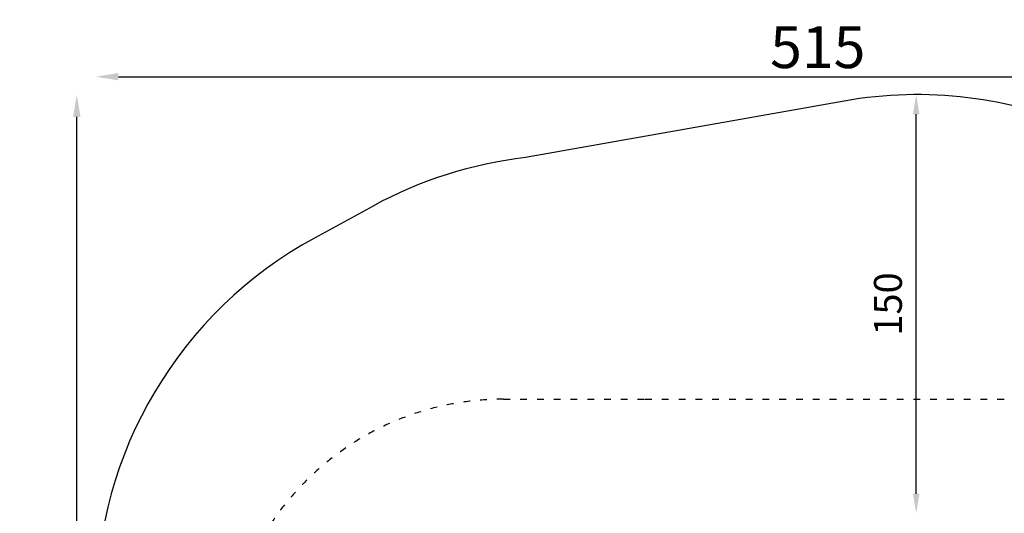
# Model space of a CAD drawing. Units: millimetres. Extents: x -704 to 4735, y 355 to 4799.
# Drawn here: x -704 to 2820, y 3031 to 4799 of the extents above; entities that cross this region are included whole.
import ezdxf

# ---------------------------------------------------------------- set-up
doc = ezdxf.new("R2010")
doc.units = ezdxf.units.MM
doc.linetypes.add('ACAD_ISO03W100', pattern=[30, 12, -18])
doc.styles.get("Standard").update_dxf_attribs({"font": 'Square-721-BT.ttf'})
doc.dimstyles.new('OLCU', dxfattribs={"dimtxt": 300, "dimasz": 150, "dimexe": 0.18, "dimexo": 0.0625, "dimgap": 50, "dimtad": 1, "dimdec": 0, "dimlfac": 0.1, "dimrnd": 5, "dimzin": 0, "dimdsep": 46, "dimtxsty": 'Standard', "dimcen": 0.09, "dimse1": 1, "dimse2": 1, "dimadec": 0, "dimazin": 0, "dimtfac": 1, "dimtdec": 0, "dimtofl": 0, "dimtmove": 0, "dimatfit": 3, "dimfxl": 1, "dimtolj": 1, "dimtzin": 0, "dimarcsym": 0})

# ---------------------------------------------------------------- blocks, each defined once
blk = doc.blocks.new('*D12')
at = {"color": 0, "lineweight": -2, "transparency": 16777216}
blk.add_line((-499.4, 435.2), (-499.4, 4450.5), dxfattribs=at)
at = {"color": 0, "transparency": 16777216}
for points in [[(-512.7, 4450.5), (-486.1, 4450.5), (-499.4, 4530.5)], [(-512.7, 435.2), (-486.1, 435.2), (-499.4, 355.2)]]:
    blk.add_solid(points, dxfattribs=at)
at = {"layer": 'Defpoints', "color": 0, "transparency": 16777216}
for p in [(-499.4, 4530.5), (2508.9, 4530.5), (2508.9, 355.2)]:
    blk.add_point(p, dxfattribs=at)
at = {"color": 0, "transparency": 16777216, "insert": (-605.3, 2442.9), "char_height": 150, "attachment_point": 5, "rotation": 90}
blk.add_mtext('\\A1;415', dxfattribs=at)
blk = doc.blocks.new('*D18')
at = {"color": 0, "lineweight": -2, "transparency": 16777216}
blk.add_line((-350.4, 4594.8), (4654.5, 4594.8), dxfattribs=at)
at = {"color": 0, "transparency": 16777216}
for points in [[(-350.4, 4608.2), (-350.4, 4581.5), (-430.4, 4594.8)], [(4654.5, 4608.2), (4654.5, 4581.5), (4734.5, 4594.8)]]:
    blk.add_solid(points, dxfattribs=at)
at = {"layer": 'Defpoints', "color": 0, "transparency": 16777216}
for p in [(4734.5, 4594.8), (-430.4, 2442.9), (4734.5, 2445.7)]:
    blk.add_point(p, dxfattribs=at)
at = {"color": 0, "transparency": 16777216, "insert": (2152.1, 4700.7), "char_height": 150, "attachment_point": 5}
blk.add_mtext('\\A1;515', dxfattribs=at)
blk = doc.blocks.new('*D20')
at = {"color": 0, "lineweight": -2, "transparency": 16777216}
blk.add_line((2504.3, 3100.5), (2504.3, 4460.5), dxfattribs=at)
at = {"color": 0, "transparency": 16777216}
for points in [[(2492.7, 4460.5), (2516, 4460.5), (2504.3, 4530.5)], [(2492.7, 3100.5), (2516, 3100.5), (2504.3, 3030.5)]]:
    blk.add_solid(points, dxfattribs=at)
at = {"layer": 'Defpoints', "color": 0, "transparency": 16777216}
for p in [(2504.3, 4530.5), (2508.9, 4530.5), (2534.5, 3030.5)]:
    blk.add_point(p, dxfattribs=at)
at = {"color": 0, "transparency": 16777216, "insert": (2403.1, 3780.5), "char_height": 100, "attachment_point": 5, "rotation": 90}
blk.add_mtext('\\A1;150', dxfattribs=at)

msp = doc.modelspace()

# ---------------------------------------------------------------- linework, layer by layer
msp.add_lwpolyline([(3115.8, 4402.3, 0.149129), (2246.8, 4507.5), (1106.6, 4305.1, 0.096338), (560.8, 4131.6), (350.7, 4016.9, 0.274326), (-430.4, 2700.4), (-430.4, 2185.4, 0.274091), (349.5, 869.5), (559.7, 754.5, 0.08204), (1021.1, 592.9), (2249, 377.9, 0.148427), (3114, 482.7), (3861.6, 812.3, 0.310715), (4734.6, 2184.8), (4734.6, 2699.8, 0.310389), (3863.3, 4071.6)], format="xyb", close=True)
at = {"linetype": 'ACAD_ISO03W100', "ltscale": 2}
msp.add_lwpolyline([(1027.5, 1439.4, -1), (1027.5, 3439.4), (1534.5, 3439.4), (3734.5, 3439.4, -0.418613), (4734.5, 2445.5, -0.414214), (3734.5, 1445.5), (1534.5, 1445.5)], format="xyb", close=True, dxfattribs=at)

# ---------------------------------------------------------------- dimensions: what is measured, and where the dimension line sits
for base, p1, p2, angle, text, picture, middle, dimtype in [((4734.5, 4594.8), (-430.4, 2442.9), (4734.5, 2445.7), 180, '515', '*D18', (2152.1, 4594.8), 160), ((-499.4, 4530.5), (2508.9, 355.2), (2508.9, 4530.5), 90, '415', '*D12', (-499.4, 2442.9), 161)]:
    dim = msp.add_linear_dim(base=base, p1=p1, p2=p2, angle=angle, text=text, dimstyle='OLCU', override={"dimtxt": 150, "dimasz": 80, "dimgap": 30})
    dim.commit()
    dim.dimension.update_dxf_attribs({"geometry": picture, "text_midpoint": middle, "dimtype": dimtype})
dim = msp.add_linear_dim(base=(2504.3, 4530.5), p1=(2534.5, 3030.5), p2=(2508.9, 4530.5), angle=270, dimstyle='OLCU', override={"dimtxt": 100, "dimasz": 70})
dim.commit()
dim.dimension.update_dxf_attribs({"geometry": '*D20', "text_midpoint": (2403.1, 3780.5)})

doc.saveas('drawing.dxf')
